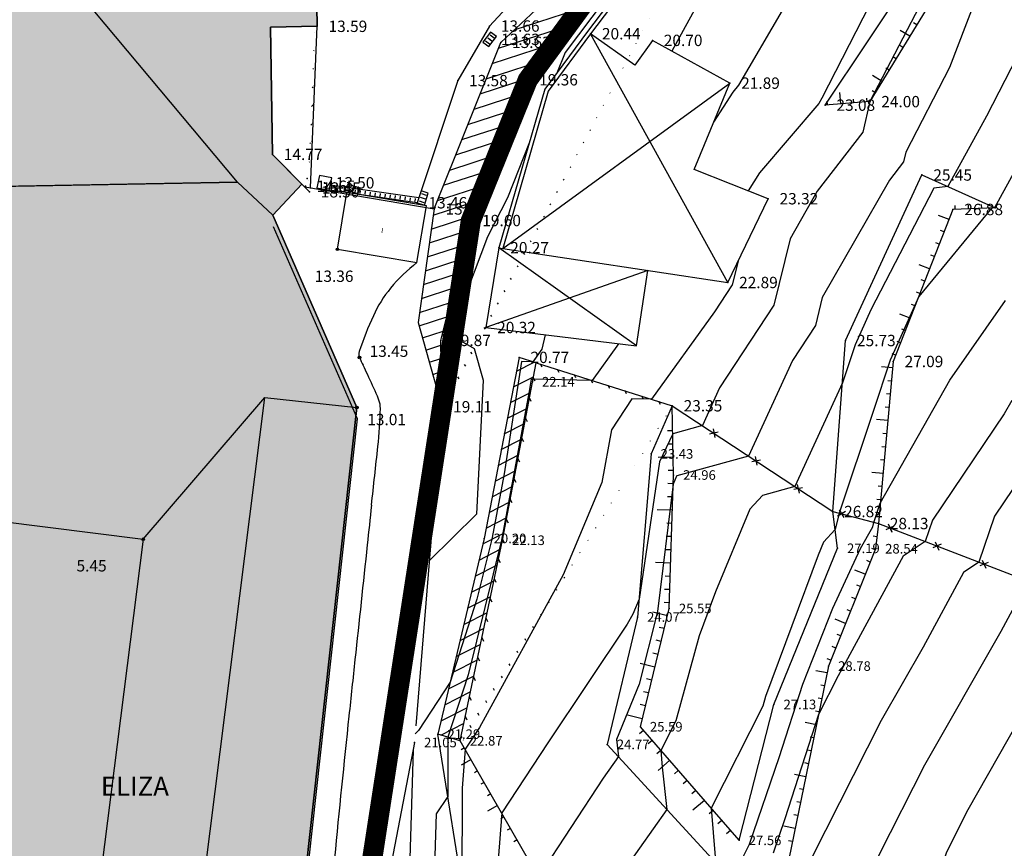
# Model space of a CAD drawing. Units: millimetres. Extents: x 552518 to 553826, y 4792642 to 4794260.
# Drawn here: x 552579 to 552618, y 4793927 to 4793960 of the extents above; entities that cross this region are included whole.
import ezdxf

# ---------------------------------------------------------------- set-up
doc = ezdxf.new("R2010")
doc.units = ezdxf.units.MM
doc.linetypes.add('Contorno$0$DASHED', pattern=[19.05, 12.7, -6.35])
for name, color, linetype in [('Contorno$0$0_S-VIV', 254, 'Continuous'), ('Contorno$0$0U_CN1', 253, 'Continuous'), ('Contorno$0$0U_CN5', 250, 'Continuous'), ('Contorno$0$0U_LIMITE_ELIZBU', 7, 'Continuous'), ('Contorno$0$0U_ORDENACION', 252, 'Continuous'), ('Contorno$0$0U_PLANIMETRIA', 6, 'Continuous'), ('Contorno$0$0U_PTOS_COTAS', 2, 'Continuous'), ('Contorno$0$0U_PTOS_PUNTO', 2, 'Continuous'), ('Contorno$0$0U_TEXTOS', 252, 'Continuous'), ('Contorno$0$0U_VIV EXIT', 3, 'Continuous')]:
    doc.layers.add(name, color=color, linetype=linetype)
doc.styles.add('Contorno$0$Standard', font='txt')
pattern_1 = [(297, (0, 0), (0.445503262094, 0.22699524987), [])]
pattern_2 = [(27, (0, 0), (-0.22699524987, 0.445503262094), [])]

# ---------------------------------------------------------------- blocks, each defined once
blk = doc.blocks.new('Contorno$0$ASPA')
at = {"layer": 'Contorno$0$0U_ORDENACION'}
for points in [[(0.125, 0.125), (-0.125, -0.125)], [(-0.125, 0.125), (0.125, -0.125)]]:
    blk.add_lwpolyline(points, dxfattribs=at)
blk = doc.blocks.new('Contorno$0$A$C63A209A8')
at = {"layer": 'Contorno$0$0U_TEXTOS', "style": 'Contorno$0$Standard'}
blk.add_text('ELIZA', height=0.75, dxfattribs=at).set_placement((552582.302, 4793929.088))
blk = doc.blocks.new('Contorno')
at = {"layer": 'Contorno$0$0_S-VIV'}
h = blk.add_hatch(color=256, dxfattribs=at)
h.paths.add_polyline_path([(552612.481, 4794071.381), (552620.959, 4794081.214), (552611.906, 4794092.44), (552563.711, 4794067.844), (552562.758, 4794068.954), (552525.338, 4794049.777), (552520.934, 4794016.285), (552542.58, 4794012.93), (552541.915, 4794008.168), (552537.097, 4794010.902), (552522.686, 4794011.84), (552520.626, 4794009.992), (552519.339, 4793984.526), (552534.135, 4793983.193), (552540.165, 4793982.975), (552548.341, 4793982.791), (552548.911, 4793988.788), (552554.239, 4794004.044), (552568.397, 4794021.072), (552569.313, 4794020.299), (552576.995, 4794029.406), (552576.502, 4794029.822)])
h.paths.add_polyline_path([(552565.663, 4794038.842), (552550.239, 4794020.86), (552548.79, 4794022.113), (552549.316, 4794022.918), (552536.686, 4794026.434), (552537.242, 4794028.956), (552531.042, 4794029.882), (552531.518, 4794033.072), (552538.126, 4794032.085), (552538.424, 4794034.08), (552554.143, 4794029.891), (552563.062, 4794040.246), (552552.177, 4794049.483), (552557.286, 4794054.608), (552559.282, 4794052.185), (552557.619, 4794050.816), (552559.363, 4794048.698), (552558.227, 4794047.762), (552560.223, 4794043.352)], flags=16)
h.paths.add_polyline_path([(552586.415, 4794011.088), (552576.466, 4794019.549), (552554.919, 4793993.975), (552551.944, 4793987.112), (552558.935, 4793983.743), (552562.179, 4793987.776), (552564.023, 4793986.389), (552565.717, 4793986.612)], flags=17)
h.paths.add_polyline_path([(552608.09, 4794027.847), (552593.646, 4794040.037), (552579.669, 4794023.336), (552594.045, 4794011.204)], flags=17)
h.paths.add_polyline_path([(552615.774, 4794007.145), (552601.383, 4793990.755), (552609.703, 4793983.346), (552615.386, 4793989.767), (552618.339, 4793987.153), (552627.036, 4793996.888)])
h.paths.add_polyline_path([(552590.697, 4793970.543), (552588.843, 4793970.513), (552588.759, 4793975.66), (552590.157, 4793977.119), (552588.806, 4793978.66), (552587.124, 4793977.046), (552587.182, 4793992.779), (552576.302, 4793992.651), (552576.499, 4793983.12), (552575.586, 4793983.983), (552574.51, 4793982.844), (552568.962, 4793982.73), (552567.932, 4793983.82), (552566.906, 4793982.927), (552567.896, 4793981.799), (552567.923, 4793980.931), (552561.923, 4793980.804), (552561.899, 4793981.938), (552555.746, 4793982.009), (552555.182, 4793981.441), (552555.561, 4793981.018), (552555.5, 4793977.47), (552555.019, 4793977.478), (552554.999, 4793976.32), (552549.3, 4793976.156), (552547.763, 4793977.468), (552546.672, 4793976.307), (552548.205, 4793974.893), (552548.198, 4793972.248), (552546.657, 4793972.252), (552545.764, 4793971.315), (552536.896, 4793971.061), (552537.109, 4793957), (552548.461, 4793957.307), (552548.453, 4793953.98), (552547.256, 4793952.856), (552548.551, 4793951.359), (552550.16, 4793952.742), (552587.716, 4793953.42), (552589.119, 4793952.108), (552590.272, 4793953.341), (552589.103, 4793954.523), (552589.021, 4793959.572), (552590.878, 4793959.602)])
h.paths.add_polyline_path([(552592.448, 4793944.484), (552589.119, 4793952.108), (552587.716, 4793953.42), (552552.235, 4793952.779), (552548.72, 4793935.927), (552547.746, 4793931.958), (552546.01, 4793924.355), (552545.358, 4793921.422), (552542.553, 4793909.005), (552535.751, 4793881.793), (552547.272, 4793878.03), (552550.091, 4793886.662), (552550.672, 4793886.521), (552547.841, 4793877.854), (552553.959, 4793875.861), (552560.069, 4793874.716), (552563.82, 4793873.261), (552566.19, 4793871.941), (552566.749, 4793872.34), (552574.317, 4793868.738), (552576.194, 4793871.484), (552577.019, 4793870.92), (552579.664, 4793874.517), (552578.713, 4793875.167), (552582.041, 4793880.036), (552582.082, 4793880.485), (552575.542, 4793885.185), (552574.421, 4793887.56), (552571.687, 4793890.128), (552567.431, 4793891.523), (552558.942, 4793893.521), (552558.846, 4793893.087), (552555.848, 4793893.747), (552556.68, 4793897.331), (552554.921, 4793897.74), (552558.032, 4793911.138), (552554.994, 4793911.844), (552556.631, 4793918.894), (552558.172, 4793918.536), (552558.139, 4793918.273), (552559.506, 4793918.128), (552559.348, 4793916.631), (552564.156, 4793916.122), (552564.309, 4793917.567), (552582.058, 4793915.689), (552581.843, 4793913.652), (552587.595, 4793913.044), (552587.811, 4793915.08), (552589.203, 4793914.933)])
h.paths.add_polyline_path([(552604.107, 4793899.168), (552588.541, 4793901.003), (552589.304, 4793907.046), (552587.525, 4793907.325), (552587.917, 4793910.602), (552574.513, 4793912.207), (552570.361, 4793893.058), (552575.66, 4793891.134), (552584.792, 4793885.312), (552584.714, 4793884.891), (552596.326, 4793877.521), (552602.685, 4793887.417)])
h.paths.add_polyline_path([(552546.867, 4793949.089), (552532.058, 4793951.198), (552530.914, 4793941.827), (552531.035, 4793937.802), (552527.992, 4793924.97), (552527.508, 4793925.096), (552524.983, 4793914.746), (552525.955, 4793914.509), (552525.658, 4793913.237), (552518.834, 4793914.831), (552519.208, 4793904.939), (552535.187, 4793900.452)])
h.paths.add_polyline_path([(552530.076, 4793940.386), (552530.839, 4793951.359), (552518.834, 4793952.73), (552518.834, 4793914.831), (552523.485, 4793913.744)])
h.paths.add_polyline_path([(552549.422, 4793870.964), (552543.534, 4793874.97), (552534.461, 4793878.281), (552532.442, 4793872.976), (552529.826, 4793866.432), (552531.126, 4793865.912), (552530.606, 4793864.612), (552542.001, 4793860.057)])
h.paths.add_polyline_path([(552528.013, 4793872.901), (552518.834, 4793875.796), (552518.834, 4793857.28), (552520.871, 4793857.942), (552526.169, 4793867.293)])
h.paths.add_polyline_path([(552524.819, 4793856.724), (552520.175, 4793849.116), (552531.232, 4793841.563), (552536.014, 4793850.201)])
h.paths.add_polyline_path([(552533.92, 4793839.073), (552534.247, 4793839.503), (552531.232, 4793841.563), (552520.175, 4793849.116), (552518.834, 4793849.514), (552518.834, 4793828.143), (552529.554, 4793822.022), (552531.185, 4793823.399), (552536.677, 4793830.806), (552534.316, 4793832.508), (552537.214, 4793836.499)])
h.paths.add_polyline_path([(552560.116, 4793790.144), (552544.592, 4793799.667), (552526.31, 4793770.184), (552547.632, 4793770.184)])
h.paths.add_polyline_path([(552645.442, 4793813.168), (552638.379, 4793817.365), (552619.513, 4793829.508), (552588.314, 4793781.588), (552606.155, 4793770.184), (552615.584, 4793766.658)])
at = {"layer": 'Contorno$0$0U_ORDENACION'}
h = blk.add_hatch(dxfattribs=at)
h.set_pattern_fill('_USER', color=256, scale=0.5, angle=18, style=0, pattern_type=0)
h.set_pattern_definition([(18, (0, 0), (-0.15450849719, 0.47552825815), [])])
h.paths.add_polyline_path([(552599.747, 4793960.445), (552598.151, 4793958.966), (552595.514, 4793952.357), (552594.877, 4793947.853), (552595.816, 4793944.512), (552595.778, 4793947.144), (552596.97, 4793951.899), (552599.227, 4793957.481), (552599.553, 4793957.491), (552608.356, 4793969.933), (552608.311, 4793970.158), (552613.49, 4793977.788), (552613.06, 4793978.163), (552605.578, 4793968.241)])
h = blk.add_hatch(dxfattribs=at)
h.set_pattern_fill('_USER', color=256, scale=0.5, angle=45, style=0, pattern_type=0)
h.set_pattern_definition([(45, (0, 0), (-0.353553390593, 0.353553390593), [])])
edge = h.paths.add_edge_path()
edge.add_line((552590.518, 4793953.194), (552590.778, 4793959.606))
edge.add_line((552590.618, 4793953.19), (552590.878, 4793959.602))
h = blk.add_hatch(dxfattribs=at)
h.set_pattern_fill('_USER', color=256, scale=0.5, angle=27, style=0, pattern_type=0)
h.set_pattern_definition(pattern_2)
h.paths.add_polyline_path([(552599.552, 4793946.26), (552598.883, 4793946.472), (552597.494, 4793939.291), (552595.663, 4793931.527), (552596.551, 4793931.265), (552598.226, 4793939.218)])
h = blk.add_hatch(dxfattribs=at)
h.set_pattern_fill('_USER', color=256, scale=0.5, angle=27, style=0, pattern_type=0)
h.set_pattern_definition(pattern_2)
h.paths.add_polyline_path([(552599.552, 4793946.26), (552598.883, 4793946.472), (552597.494, 4793939.291), (552595.663, 4793931.527), (552596.551, 4793931.265), (552598.226, 4793939.218)])
at = {"layer": 'Contorno$0$0U_PLANIMETRIA'}
h = blk.add_hatch(dxfattribs=at)
h.set_pattern_fill('_USER', color=256, scale=0.5, angle=126, style=0, pattern_type=0)
h.set_pattern_definition([(126, (0, 0), (-0.40450849719, -0.293892626146), [])])
edge = h.paths.add_edge_path()
edge.add_line((552595.916, 4793944.513), (552595.878, 4793947.132))
edge.add_line((552595.878, 4793947.132), (552597.065, 4793951.868))
edge.add_line((552597.065, 4793951.868), (552599.295, 4793957.383))
edge.add_line((552599.295, 4793957.383), (552599.606, 4793957.392))
edge.add_line((552599.606, 4793957.392), (552608.463, 4793969.91))
edge.add_line((552608.463, 4793969.91), (552608.417, 4793970.137))
edge.add_line((552608.417, 4793970.137), (552613.572, 4793977.732))
edge.add_line((552595.816, 4793944.512), (552595.778, 4793947.144))
edge.add_line((552595.778, 4793947.144), (552596.97, 4793951.899))
edge.add_line((552596.97, 4793951.899), (552599.227, 4793957.481))
edge.add_line((552599.227, 4793957.481), (552599.553, 4793957.491))
edge.add_line((552599.553, 4793957.491), (552608.356, 4793969.933))
edge.add_line((552608.356, 4793969.933), (552608.311, 4793970.158))
edge.add_line((552608.311, 4793970.158), (552613.49, 4793977.788))
h = blk.add_hatch(dxfattribs=at)
h.set_pattern_fill('_USER', color=256, scale=0.5, angle=297, style=0, pattern_type=0)
h.set_pattern_definition(pattern_1)
edge = h.paths.add_edge_path()
edge.add_line((552596.649, 4793931.244), (552598.324, 4793939.198))
edge.add_line((552598.324, 4793939.198), (552599.63, 4793946.131))
edge.add_line((552599.63, 4793946.131), (552604.924, 4793944.456))
edge.add_line((552596.551, 4793931.265), (552598.226, 4793939.218))
edge.add_line((552598.226, 4793939.218), (552599.552, 4793946.26))
edge.add_line((552599.552, 4793946.26), (552604.954, 4793944.551))
h = blk.add_hatch(dxfattribs=at)
h.set_pattern_fill('_USER', color=256, scale=0.5, angle=297, style=0, pattern_type=0)
h.set_pattern_definition(pattern_1)
edge = h.paths.add_edge_path()
edge.add_line((552596.649, 4793931.244), (552598.324, 4793939.198))
edge.add_line((552598.324, 4793939.198), (552599.63, 4793946.131))
edge.add_line((552599.63, 4793946.131), (552604.924, 4793944.456))
edge.add_line((552596.551, 4793931.265), (552598.226, 4793939.218))
edge.add_line((552598.226, 4793939.218), (552599.552, 4793946.26))
edge.add_line((552599.552, 4793946.26), (552604.954, 4793944.551))
at = {"layer": 'Contorno$0$0_S-VIV', "elevation": -0.003}
for points in [[(552550.16, 4793952.742), (552587.716, 4793953.42), (552589.119, 4793952.108), (552590.272, 4793953.341), (552589.103, 4793954.523), (552589.021, 4793959.572), (552590.878, 4793959.602), (552590.697, 4793970.543), (552588.843, 4793970.513), (552588.759, 4793975.66), (552590.157, 4793977.119), (552588.806, 4793978.66), (552587.124, 4793977.046), (552587.182, 4793992.779), (552576.302, 4793992.651)], [(552589.119, 4793952.108), (552587.716, 4793953.42), (552552.235, 4793952.779), (552548.72, 4793935.927), (552547.746, 4793931.958), (552546.01, 4793924.355), (552545.358, 4793921.422), (552542.553, 4793909.005), (552535.751, 4793881.793)], [(552555.848, 4793893.747), (552556.68, 4793897.331), (552554.921, 4793897.74), (552558.032, 4793911.138), (552554.994, 4793911.844), (552556.631, 4793918.894), (552558.172, 4793918.536), (552558.139, 4793918.273), (552559.506, 4793918.128), (552559.348, 4793916.631), (552564.156, 4793916.122), (552564.309, 4793917.567), (552582.058, 4793915.689), (552581.843, 4793913.652), (552587.595, 4793913.044), (552587.811, 4793915.08), (552589.203, 4793914.933), (552592.448, 4793944.484), (552589.119, 4793952.108), (552587.716, 4793953.42)]]:
    blk.add_lwpolyline(points, dxfattribs=at)
at = {"layer": 'Contorno$0$0U_CN1'}
for points, elevation in [([(552618.892, 4793937.293), (552617.974, 4793935.599), (552614.953, 4793930.293), (552613.147, 4793926.726), (552610.787, 4793919.8), (552610.221, 4793918.273), (552608.926, 4793913.437), (552608.031, 4793910.283), (552607.454, 4793907.178), (552606.301, 4793904.674), (552606.122, 4793904.194), (552607.354, 4793902.094), (552607.482, 4793901.324), (552607.419, 4793900.246), (552606.776, 4793899.415), (552606.541, 4793899.131), (552606.581, 4793898.982), (552606.569, 4793898.87), (552606.537, 4793898.356), (552606.571, 4793894.731)], 31), ([(552616.556, 4793963.865), (552612.791, 4793956.62), (552612.787, 4793956.614), (552612.501, 4793955.4), (552610.702, 4793953.064), (552609.622, 4793951.177), (552608.979, 4793948.542), (552606.831, 4793945.258), (552606.146, 4793943.766), (552604.974, 4793943.443), (552604.443, 4793942.331), (552603.635, 4793936.881), (552603.383, 4793936.284), (552603.166, 4793935.888), (552600.015, 4793931.18), (552598.192, 4793928.403), (552597.849, 4793924.004)], 24), ([(552619.097, 4793959.328), (552617.403, 4793956.038), (552615.871, 4793953.245), (552615.323, 4793953.179), (552612.825, 4793948.36), (552612.201, 4793946.975), (552611.7, 4793945.46), (552609.813, 4793941.349), (552608.533, 4793940.996), (552608.034, 4793940.45), (552606.665, 4793937.167), (552606.018, 4793935.428), (552605.098, 4793932.058), (552604.502, 4793930.884), (552604.557, 4793930.219), (552604.743, 4793928.537), (552601.489, 4793923.933)], 26), ([(552622.044, 4793960.281), (552617.728, 4793952.409), (552617.619, 4793952.396), (552614.728, 4793948.892), (552613.589, 4793946.363), (552612.915, 4793944.325), (552611.566, 4793940.293), (552611.407, 4793939.648), (552610.948, 4793939.147), (552610.73, 4793938.622), (552608.644, 4793933.02), (552608.538, 4793932.632), (552606.491, 4793928.598), (552606.651, 4793926.664)], 27), ([(552607.722, 4793926.578), (552608.017, 4793927.161), (552609.186, 4793930.597), (552610.125, 4793933.509), (552611.321, 4793936.519), (552612.409, 4793938.889), (552612.901, 4793939.746), (552612.946, 4793939.929), (552613.199, 4793940.685), (552615.951, 4793945.571), (552618.168, 4793948.73)], 28), ([(552618.41, 4793944.762), (552618.115, 4793944.238), (552615.265, 4793940.02), (552614.979, 4793939.168), (552614.112, 4793938.585), (552611.824, 4793934.364), (552611.524, 4793933.838), (552610.753, 4793932.314), (552609.417, 4793928.172), (552608.952, 4793926.806)], 29), ([(552633.474, 4793959.922), (552631.317, 4793955.758), (552627.425, 4793947.748), (552626.704, 4793946.412), (552626.437, 4793945.925), (552622.835, 4793940.78), (552622.643, 4793940.495), (552621.37, 4793936.706), (552621.281, 4793936.647), (552621.049, 4793936.217), (552616.668, 4793928.521), (552615.817, 4793926.841), (552614.706, 4793923.579), (552612.478, 4793917.562), (552611.69, 4793914.622), (552609.823, 4793908.04), (552609.516, 4793906.386), (552607.571, 4793902.161), (552607.541, 4793902.098), (552607.873, 4793900.102), (552607.76, 4793898.182), (552607.909, 4793897.645), (552607.658, 4793895.803), (552607.53, 4793895.135)], 32), ([(552607.562, 4793950.291), (552607.333, 4793949.352), (552606.626, 4793948.272), (552604.13, 4793944.812), (552603.35, 4793944.827), (552602.544, 4793943.596), (552602.164, 4793941.509), (552600.625, 4793937.853), (552597.312, 4793931.797), (552596.95, 4793931.255), (552596.74, 4793930.936), (552596.619, 4793929.389), (552596.609, 4793925.56), (552596.488, 4793925.383), (552596.436, 4793923.656), (552597.792, 4793917.337), (552597.036, 4793915.337), (552597.185, 4793913.783), (552597.231, 4793909.029), (552597.936, 4793906.233), (552597.988, 4793905.883), (552598.125, 4793904.455), (552598.583, 4793899.813)], 23), ([(552599.91, 4793947.367), (552599.78, 4793946.794), (552599.424, 4793946.301), (552598.971, 4793946.31), (552598.284, 4793941.854), (552597.797, 4793939.261), (552597.211, 4793936.886), (552596.15, 4793933.593), (552594.897, 4793931.673), (552594.763, 4793931.54)], 21), ([(552602.825, 4793947.009), (552601.777, 4793945.556), (552599.356, 4793945.604), (552599.272, 4793945.057), (552598.177, 4793939.223), (552596.858, 4793933.88), (552596.062, 4793931.409), (552596.056, 4793929.05), (552595.589, 4793928.364), (552595.388, 4793921.703), (552596.455, 4793916.729), (552595.86, 4793915.155), (552596.082, 4793912.85), (552596.118, 4793909.141), (552596.79, 4793906.473), (552596.867, 4793906.253), (552596.59, 4793905.98), (552597.121, 4793904.281), (552597.551, 4793899.936)], 22)]:
    blk.add_lwpolyline(points, dxfattribs=dict(at, elevation=elevation))
for points in [[(552643.735, 4793999.596), (552640.303, 4793994.319), (552638.496, 4793992.82), (552632.832, 4793989.791), (552630.681, 4793987.382), (552626.701, 4793982.75), (552621.015, 4793975.508), (552619.924, 4793974.298), (552619.776, 4793974.038), (552615.457, 4793969.426), (552615.448, 4793968.763), (552614.865, 4793966.208), (552614.663, 4793964.144), (552610.885, 4793956.753), (552610.757, 4793956.534), (552608.415, 4793953.79), (552607.963, 4793953.077)], [(552643.735, 4793999.596), (552640.303, 4793994.319), (552638.496, 4793992.82), (552632.832, 4793989.791), (552630.681, 4793987.382), (552626.701, 4793982.75), (552621.015, 4793975.508), (552619.924, 4793974.298), (552619.776, 4793974.038), (552615.457, 4793969.426), (552615.448, 4793968.763), (552614.865, 4793966.208), (552614.663, 4793964.144), (552610.885, 4793956.753), (552610.757, 4793956.534), (552608.415, 4793953.79), (552607.963, 4793953.077)], [(552647.631, 4794005.675), (552645.29, 4794005.07), (552644.931, 4794004.898), (552642.151, 4794000.572), (552639.495, 4793996.49), (552635.901, 4793993.507), (552631.801, 4793991.315), (552627.923, 4793986.971), (552625.065, 4793983.643), (552620.98, 4793978.441), (552618.223, 4793975.386), (552617.848, 4793974.727), (552613.897, 4793970.507), (552608.305, 4793965.322), (552608.243, 4793964.686), (552607.736, 4793963.694), (552607.244, 4793962.853), (552604.939, 4793958.616)], [(552648.607, 4794004), (552647.119, 4794003.615), (552644.366, 4794002.296), (552643.041, 4794000.235), (552639.899, 4793995.405), (552637.199, 4793993.164), (552632.316, 4793990.553), (552629.302, 4793987.176), (552625.883, 4793983.197), (552620.998, 4793976.974), (552619.073, 4793974.842), (552618.812, 4793974.383), (552613.834, 4793969.066), (552611.716, 4793967.101), (552611.453, 4793964.415), (552609.311, 4793960.223), (552607.583, 4793957.267), (552607.351, 4793956.995), (552606.592, 4793955.797)], [(552607.562, 4793950.291), (552607.333, 4793949.352), (552606.626, 4793948.272), (552604.13, 4793944.812)], [(552607.562, 4793950.291), (552607.333, 4793949.352), (552606.626, 4793948.272), (552604.13, 4793944.812)], [(552594.676, 4793930.893), (552594.34, 4793919.751), (552595.119, 4793916.121), (552594.685, 4793914.973), (552594.979, 4793911.917), (552595.005, 4793909.252), (552595.488, 4793907.336), (552595.697, 4793906.737), (552594.941, 4793905.993), (552596.389, 4793901.365), (552596.518, 4793900.058)]]:
    blk.add_lwpolyline(points, dxfattribs=at)
at = {"layer": 'Contorno$0$0U_CN5'}
for points, elevation in [([(552619.946, 4793943.467), (552617.725, 4793940.178), (552617.109, 4793938.347), (552616.502, 4793937.939), (552614.899, 4793934.982), (552613.239, 4793932.066), (552610.477, 4793926.611), (552609.53, 4793923.833), (552608.743, 4793919.062), (552606.412, 4793912.729), (552606.266, 4793912.285), (552606.082, 4793911.685), (552605.392, 4793907.97), (552605.057, 4793907.242), (552604.696, 4793906.276), (552605.982, 4793904.086), (552606.528, 4793903.098), (552606.179, 4793902.112), (552605.632, 4793901.449), (552605.958, 4793900.241), (552605.861, 4793899.33), (552605.604, 4793895.138)], 30), ([(552617.967, 4793963.258), (552615.942, 4793957.971), (552614.21, 4793954.608), (552614.121, 4793954.231), (552613.563, 4793953.506), (552610.896, 4793948.844), (552610.625, 4793947.731), (552609.718, 4793946.346), (552607.98, 4793942.557), (552605.139, 4793941.775), (552605.12, 4793941.754), (552604.992, 4793941.447), (552604.368, 4793936.386), (552603.644, 4793933.511), (552602.744, 4793931.318), (552602.819, 4793930.639), (552602.21, 4793929.778), (552599.645, 4793925.87)], 25)]:
    blk.add_lwpolyline(points, dxfattribs=dict(at, elevation=elevation))
for points in [[(552639.092, 4793997.576), (552634.603, 4793993.851), (552631.286, 4793992.077), (552626.544, 4793986.765), (552624.246, 4793984.09), (552620.962, 4793979.908), (552617.372, 4793975.929), (552616.885, 4793975.072), (552613.959, 4793971.948), (552608.591, 4793966.97), (552608.051, 4793967.723), (552607.936, 4793967.729), (552607.403, 4793967.279), (552603.844, 4793962.722), (552600.701, 4793958.563), (552600.38, 4793957.75)], [(552599.294, 4793955.006), (552598.421, 4793952.797), (552597.633, 4793951.255), (552596.526, 4793948.339), (552596.293, 4793947.292), (552597.1, 4793946.825), (552597.46, 4793945.563)], [(552597.46, 4793945.563), (552597.186, 4793940.249), (552595.32, 4793938.404)]]:
    blk.add_lwpolyline(points, dxfattribs=at)
at = {"layer": 'Contorno$0$0U_LIMITE_ELIZBU', "linetype": 'Contorno$0$DASHED', "ltscale": 0.1, "const_width": 0.8}
blk.add_lwpolyline([(552647.577, 4794016.348), (552643.134, 4794009.549), (552636.915, 4794002.733), (552628.773, 4793995.686), (552620.514, 4793986.251), (552613.563, 4793978.284), (552613.563, 4793978.284), (552613.563, 4793978.284), (552608.356, 4793969.933), (552599.227, 4793957.481), (552596.97, 4793951.899), (552591.058, 4793913.639), (552606.412, 4793902.803), (552605.618, 4793889.965)], dxfattribs=at)
at = {"layer": 'Contorno$0$0U_ORDENACION'}
for p, q in [((552597.751, 4793959.375), (552597.446, 4793958.978)), ((552597.636, 4793959.145), (552597.796, 4793959.023)), ((552597.684, 4793958.796), (552597.989, 4793959.192)), ((552597.728, 4793959.264), (552597.887, 4793959.142)), ((552597.989, 4793959.192), (552597.751, 4793959.375)), ((552597.446, 4793958.978), (552597.684, 4793958.796)), ((552597.545, 4793959.026), (552597.704, 4793958.904)), ((552591.676, 4793950.759, -0.003), (552592.049, 4793953.006, -0.003)), ((552595.205, 4793952.482, -0.003), (552592.049, 4793953.006, -0.003)), ((552594.996, 4793953.079), (552594.84, 4793952.604)), ((552594.964, 4793952.825), (552595.155, 4793952.762)), ((552595.281, 4793952.986), (552594.996, 4793953.079)), ((552595.01, 4793952.967), (552595.202, 4793952.904)), ((552595.125, 4793952.511), (552595.281, 4793952.986)), ((552594.833, 4793950.236, -0.003), (552595.205, 4793952.482, -0.003)), ((552594.84, 4793952.604), (552595.125, 4793952.511)), ((552594.917, 4793952.682), (552595.108, 4793952.619)), ((552591.676, 4793950.759, -0.003), (552594.833, 4793950.236, -0.003))]:
    blk.add_line(p, q, dxfattribs=at)
for points in [[(552613.587, 4793977.9), (552613.398, 4793976.535), (552606.967, 4793966.493), (552601.595, 4793959.397), (552599.903, 4793957.103), (552598.081, 4793950.821)], [(552613.767, 4793978.106), (552613.542, 4793976.482), (552607.09, 4793966.407), (552601.715, 4793959.307), (552600.039, 4793957.036), (552598.23, 4793950.794)], [(552602.292, 4793964.566), (552597.709, 4793959.613), (552596.447, 4793957.448), (552594.84, 4793952.604)], [(552590.618, 4793953.19), (552590.878, 4793959.602)], [(552598.23, 4793950.794), (552607.152, 4793949.441), (552608.756, 4793952.764), (552605.815, 4793953.924), (552607.234, 4793957.348), (552604.166, 4793959.044), (552603.469, 4793958.066), (552601.715, 4793959.307)], [(552598.23, 4793950.794), (552607.152, 4793949.441), (552608.756, 4793952.764), (552605.815, 4793953.924), (552607.234, 4793957.348), (552604.166, 4793959.044), (552603.469, 4793958.066), (552601.715, 4793959.307)], [(552607.152, 4793949.441), (552601.715, 4793959.307)], [(552607.152, 4793949.441), (552601.715, 4793959.307)], [(552598.23, 4793950.794), (552607.234, 4793957.348)], [(552598.23, 4793950.794), (552607.234, 4793957.348)], [(552590.381, 4793953.23), (552595.514, 4793952.357)], [(552594.903, 4793952.797), (552591.396, 4793953.296)], [(552591.596, 4793953.227), (552591.58, 4793953.108)], [(552594.84, 4793952.604), (552591.356, 4793953.099)], [(552591.794, 4793953.199), (552591.778, 4793953.08)], [(552591.992, 4793953.171), (552591.976, 4793953.052)], [(552592.19, 4793953.142), (552592.174, 4793953.024)], [(552592.388, 4793953.114), (552592.372, 4793952.995)], [(552592.586, 4793953.086), (552592.57, 4793952.967)], [(552592.784, 4793953.058), (552592.768, 4793952.939)], [(552592.982, 4793953.03), (552592.966, 4793952.911)], [(552593.18, 4793953.002), (552593.164, 4793952.883)], [(552593.378, 4793952.973), (552593.362, 4793952.855)], [(552593.576, 4793952.945), (552593.56, 4793952.826)], [(552593.774, 4793952.917), (552593.758, 4793952.798)], [(552593.972, 4793952.889), (552593.956, 4793952.77)], [(552594.171, 4793952.861), (552594.154, 4793952.742)], [(552594.369, 4793952.833), (552594.352, 4793952.714)], [(552594.567, 4793952.804), (552594.55, 4793952.686)], [(552594.765, 4793952.776), (552594.748, 4793952.658)], [(552595.514, 4793952.357), (552594.877, 4793947.853), (552595.816, 4793944.512)], [(552595.514, 4793952.357), (552594.877, 4793947.853), (552595.816, 4793944.512)], [(552589.228, 4793914.479), (552592.473, 4793944.03), (552589.144, 4793951.654)], [(552598.081, 4793950.821), (552597.562, 4793947.656), (552603.529, 4793946.923), (552603.983, 4793949.921)], [(552598.081, 4793950.821), (552597.562, 4793947.656), (552603.529, 4793946.923), (552603.983, 4793949.921)], [(552598.081, 4793950.821), (552598.081, 4793950.821), (552598.23, 4793950.794)], [(552598.081, 4793950.821), (552598.081, 4793950.821), (552598.23, 4793950.794)], [(552603.529, 4793946.923), (552598.081, 4793950.821)], [(552598.081, 4793950.821), (552598.081, 4793950.821), (552598.23, 4793950.794)], [(552603.529, 4793946.923), (552598.081, 4793950.821)], [(552603.983, 4793949.921), (552597.562, 4793947.656)], [(552603.983, 4793949.921), (552597.562, 4793947.656)], [(552599.552, 4793946.26), (552598.883, 4793946.472), (552597.494, 4793939.291), (552595.663, 4793931.527)], [(552615.607, 4793939.06), (552615.284, 4793938.917)], [(552615.374, 4793939.15), (552615.517, 4793938.827)], [(552617.24, 4793938.431), (552617.384, 4793938.108)], [(552617.474, 4793938.341), (552617.151, 4793938.198)], [(552596.551, 4793931.265), (552595.663, 4793931.527)], [(552596.551, 4793931.265), (552595.663, 4793931.527)]]:
    blk.add_lwpolyline(points, dxfattribs=at)
blk.add_lwpolyline([(552590.966, 4793953.689), (552590.866, 4793953.199), (552591.356, 4793953.099), (552591.456, 4793953.589)], close=True, dxfattribs=at)
at = {"layer": 'Contorno$0$0U_ORDENACION', "linetype": 'Contorno$0$DASHED'}
blk.add_lwpolyline([(552595.816, 4793944.512), (552594.735, 4793931.197), (552591.511, 4793914.48), (552592.166, 4793909.537)], dxfattribs=at)
at = {"layer": 'Contorno$0$0U_ORDENACION'}
for centre, radius, start, end in [((552598.846, 4793945.066, -0.003), 6.544, 127.8228, 140.6499), ((552597.698, 4793946.007, -0.003), 5.06, 140.6499, 155.247), ((552605.541, 4793942.391, -0.003), 13.696, 155.247, 161.6542), ((552592.849, 4793946.6, -0.003), 0.324, 161.6542, 204.2543), ((552601.382, 4793950.445, -0.003), 9.684, 204.2543, 206.2736), ((552579.144, 4793939.467, -0.003), 15.117, 24.6574, 26.2736), ((552516.74, 4793910.82, -0.003), 83.781, 24.02368, 24.65741), ((552590.848, 4793943.852, -0.003), 2.645, 20.4567, 24.0237), ((552592.502, 4793944.469, -0.003), 0.88, 358.6281, 20.4567), ((552575.16, 4793944.884, -0.003), 18.227, 353.8596, 358.6281), ((550297.536, 4794189.916, -0.003), 2308.993, 353.801589, 353.859607), ((553649.133, 4793825.911, -0.003), 1062.312, 173.801589, 173.887124), ((597258.942, 4789155.454, -0.003), 44921.503, 173.8871242, 173.8929545), ((563448.306, 4792772.974, -0.003), 10917.892, 173.8929545, 173.9047807), ((553099.518, 4793878.067, -0.003), 510.268, 173.90478, 174.54108)]:
    blk.add_arc(centre, radius, start, end, dxfattribs=at)
at = {"layer": 'Contorno$0$0U_PLANIMETRIA'}
for p, q in [((552614.643, 4793959.656), (552614.515, 4793959.734)), ((552614.643, 4793959.656), (552614.515, 4793959.734)), ((552614.37, 4793959.208), (552613.986, 4793959.442)), ((552614.37, 4793959.208), (552613.986, 4793959.442)), ((552614.097, 4793958.759), (552613.968, 4793958.838)), ((552614.097, 4793958.759), (552613.968, 4793958.838)), ((552613.823, 4793958.311), (552613.695, 4793958.389)), ((552613.823, 4793958.311), (552613.695, 4793958.389)), ((552613.55, 4793957.863), (552613.422, 4793957.941)), ((552613.55, 4793957.863), (552613.422, 4793957.941)), ((552613.276, 4793957.415), (552612.892, 4793957.649)), ((552613.276, 4793957.415), (552612.892, 4793957.649)), ((552611.629, 4793956.523), (552611.594, 4793956.972)), ((552611.629, 4793956.523), (552611.594, 4793956.972)), ((552612.676, 4793956.605), (552612.665, 4793956.755)), ((552612.676, 4793956.605), (552612.665, 4793956.755)), ((552613.003, 4793956.967), (552612.875, 4793957.045)), ((552613.003, 4793956.967), (552612.875, 4793957.045)), ((552611.106, 4793956.482), (552611.094, 4793956.632)), ((552611.106, 4793956.482), (552611.094, 4793956.632)), ((552612.153, 4793956.564), (552612.141, 4793956.714)), ((552612.153, 4793956.564), (552612.141, 4793956.714)), ((552616.173, 4793952.341), (552616.167, 4793952.49)), ((552616.173, 4793952.341), (552616.167, 4793952.49)), ((552616.698, 4793952.361), (552616.692, 4793952.511)), ((552616.698, 4793952.361), (552616.692, 4793952.511)), ((552617.222, 4793952.381), (552617.217, 4793952.531)), ((552617.222, 4793952.381), (552617.217, 4793952.531)), ((552615.923, 4793951.934), (552615.504, 4793952.099)), ((552615.923, 4793951.934), (552615.504, 4793952.099)), ((552615.731, 4793951.445), (552615.591, 4793951.5)), ((552615.731, 4793951.445), (552615.591, 4793951.5)), ((552615.539, 4793950.957), (552615.4, 4793951.012)), ((552615.539, 4793950.957), (552615.4, 4793951.012)), ((552615.347, 4793950.468), (552615.208, 4793950.523)), ((552615.347, 4793950.468), (552615.208, 4793950.523)), ((552615.155, 4793949.979), (552614.737, 4793950.144)), ((552615.155, 4793949.979), (552614.737, 4793950.144)), ((552614.964, 4793949.491), (552614.824, 4793949.546)), ((552614.964, 4793949.491), (552614.824, 4793949.546)), ((552614.772, 4793949.002), (552614.632, 4793949.057)), ((552614.772, 4793949.002), (552614.632, 4793949.057)), ((552614.58, 4793948.513), (552614.44, 4793948.568)), ((552614.58, 4793948.513), (552614.44, 4793948.568)), ((552614.388, 4793948.025), (552613.969, 4793948.189)), ((552614.388, 4793948.025), (552613.969, 4793948.189)), ((552614.196, 4793947.536), (552614.056, 4793947.591)), ((552614.196, 4793947.536), (552614.056, 4793947.591)), ((552614.004, 4793947.047), (552613.865, 4793947.102)), ((552614.004, 4793947.047), (552613.865, 4793947.102)), ((552613.812, 4793946.559), (552613.673, 4793946.613)), ((552613.812, 4793946.559), (552613.673, 4793946.613)), ((552613.691, 4793946.053), (552613.243, 4793946.094)), ((552613.691, 4793946.053), (552613.243, 4793946.094)), ((552613.643, 4793945.53), (552613.493, 4793945.544)), ((552613.643, 4793945.53), (552613.493, 4793945.544)), ((552613.595, 4793945.008), (552613.446, 4793945.021)), ((552613.595, 4793945.008), (552613.446, 4793945.021)), ((552613.547, 4793944.485), (552613.398, 4793944.499)), ((552613.547, 4793944.485), (552613.398, 4793944.499)), ((552613.499, 4793943.962), (552613.051, 4793944.003)), ((552613.499, 4793943.962), (552613.051, 4793944.003)), ((552604.972, 4793943.56), (552604.762, 4793943.556)), ((552604.972, 4793943.56), (552604.762, 4793943.556)), ((552613.451, 4793943.439), (552613.302, 4793943.453)), ((552613.451, 4793943.439), (552613.302, 4793943.453)), ((552604.981, 4793943.035), (552604.771, 4793943.031)), ((552604.981, 4793943.035), (552604.771, 4793943.031)), ((552613.404, 4793942.916), (552613.254, 4793942.93)), ((552613.404, 4793942.916), (552613.254, 4793942.93)), ((552604.99, 4793942.51), (552604.391, 4793942.499)), ((552604.99, 4793942.51), (552604.391, 4793942.499)), ((552613.356, 4793942.394), (552613.206, 4793942.407)), ((552613.356, 4793942.394), (552613.206, 4793942.407)), ((552605, 4793941.985), (552604.79, 4793941.981)), ((552605, 4793941.985), (552604.79, 4793941.981)), ((552613.308, 4793941.871), (552612.86, 4793941.912)), ((552613.308, 4793941.871), (552612.86, 4793941.912)), ((552604.992, 4793941.46), (552604.782, 4793941.467)), ((552604.992, 4793941.46), (552604.782, 4793941.467)), ((552613.26, 4793941.348), (552613.111, 4793941.362)), ((552613.26, 4793941.348), (552613.111, 4793941.362)), ((552604.976, 4793940.936), (552604.766, 4793940.942)), ((552604.976, 4793940.936), (552604.766, 4793940.942)), ((552613.212, 4793940.825), (552613.063, 4793940.839)), ((552613.212, 4793940.825), (552613.063, 4793940.839)), ((552604.959, 4793940.411), (552604.359, 4793940.43)), ((552604.959, 4793940.411), (552604.359, 4793940.43)), ((552613.164, 4793940.302), (552613.015, 4793940.316)), ((552613.164, 4793940.302), (552613.015, 4793940.316)), ((552604.942, 4793939.886), (552604.733, 4793939.893)), ((552604.942, 4793939.886), (552604.733, 4793939.893)), ((552604.926, 4793939.361), (552604.716, 4793939.368)), ((552604.926, 4793939.361), (552604.716, 4793939.368)), ((552613.067, 4793939.36), (552612.918, 4793939.377)), ((552613.067, 4793939.36), (552612.918, 4793939.377)), ((552604.909, 4793938.837), (552604.699, 4793938.843)), ((552604.909, 4793938.837), (552604.699, 4793938.843)), ((552612.997, 4793938.841), (552612.858, 4793938.897)), ((552612.997, 4793938.841), (552612.858, 4793938.897)), ((552612.801, 4793938.354), (552612.662, 4793938.41)), ((552612.801, 4793938.354), (552612.662, 4793938.41)), ((552604.893, 4793938.312), (552604.293, 4793938.331)), ((552604.893, 4793938.312), (552604.293, 4793938.331)), ((552612.606, 4793937.867), (552612.188, 4793938.034)), ((552612.606, 4793937.867), (552612.188, 4793938.034)), ((552604.876, 4793937.787), (552604.666, 4793937.794)), ((552604.876, 4793937.787), (552604.666, 4793937.794)), ((552604.86, 4793937.263), (552604.65, 4793937.269)), ((552604.86, 4793937.263), (552604.65, 4793937.269)), ((552612.411, 4793937.38), (552612.271, 4793937.435)), ((552612.411, 4793937.38), (552612.271, 4793937.435)), ((552612.215, 4793936.892), (552612.076, 4793936.948)), ((552612.215, 4793936.892), (552612.076, 4793936.948)), ((552604.843, 4793936.738), (552604.633, 4793936.744)), ((552604.843, 4793936.738), (552604.633, 4793936.744)), ((552612.02, 4793936.405), (552611.881, 4793936.461)), ((552612.02, 4793936.405), (552611.881, 4793936.461)), ((552604.765, 4793936.221), (552604.182, 4793936.364)), ((552604.765, 4793936.221), (552604.182, 4793936.364)), ((552611.824, 4793935.918), (552611.407, 4793936.085)), ((552611.824, 4793935.918), (552611.407, 4793936.085)), ((552604.64, 4793935.712), (552604.436, 4793935.762)), ((552604.64, 4793935.712), (552604.436, 4793935.762)), ((552604.515, 4793935.202), (552604.311, 4793935.252)), ((552604.515, 4793935.202), (552604.311, 4793935.252)), ((552611.629, 4793935.43), (552611.49, 4793935.486)), ((552611.629, 4793935.43), (552611.49, 4793935.486)), ((552611.434, 4793934.943), (552611.295, 4793934.999)), ((552611.434, 4793934.943), (552611.295, 4793934.999)), ((552604.39, 4793934.692), (552604.186, 4793934.742)), ((552604.39, 4793934.692), (552604.186, 4793934.742)), ((552611.238, 4793934.456), (552611.099, 4793934.512)), ((552611.238, 4793934.456), (552611.099, 4793934.512)), ((552604.265, 4793934.182), (552603.682, 4793934.325)), ((552604.265, 4793934.182), (552603.682, 4793934.325)), ((552604.14, 4793933.672), (552603.936, 4793933.722)), ((552604.14, 4793933.672), (552603.936, 4793933.722)), ((552611.091, 4793933.954), (552610.65, 4793934.045)), ((552611.091, 4793933.954), (552610.65, 4793934.045)), ((552610.985, 4793933.44), (552610.838, 4793933.47)), ((552610.985, 4793933.44), (552610.838, 4793933.47)), ((552604.015, 4793933.162), (552603.811, 4793933.212)), ((552604.015, 4793933.162), (552603.811, 4793933.212)), ((552610.879, 4793932.926), (552610.732, 4793932.956)), ((552610.879, 4793932.926), (552610.732, 4793932.956)), ((552603.89, 4793932.652), (552603.686, 4793932.702)), ((552603.89, 4793932.652), (552603.686, 4793932.702)), ((552603.765, 4793932.142), (552603.183, 4793932.285)), ((552603.765, 4793932.142), (552603.183, 4793932.285)), ((552610.773, 4793932.412), (552610.626, 4793932.442)), ((552610.773, 4793932.412), (552610.626, 4793932.442)), ((552610.667, 4793931.897), (552610.226, 4793931.988)), ((552610.667, 4793931.897), (552610.226, 4793931.988)), ((552603.815, 4793931.675), (552603.657, 4793931.537)), ((552603.815, 4793931.675), (552603.657, 4793931.537)), ((552610.561, 4793931.383), (552610.414, 4793931.414)), ((552610.561, 4793931.383), (552610.414, 4793931.414)), ((552596.715, 4793930.979), (552596.585, 4793930.904)), ((552596.715, 4793930.979), (552596.585, 4793930.904)), ((552604.16, 4793931.278), (552604.001, 4793931.141)), ((552604.16, 4793931.278), (552604.001, 4793931.141)), ((552604.504, 4793930.882), (552604.346, 4793930.744)), ((552604.504, 4793930.882), (552604.346, 4793930.744)), ((552610.455, 4793930.869), (552610.308, 4793930.899)), ((552610.455, 4793930.869), (552610.308, 4793930.899)), ((552596.976, 4793930.523), (552596.586, 4793930.299)), ((552596.976, 4793930.523), (552596.586, 4793930.299)), ((552604.849, 4793930.486), (552604.396, 4793930.092)), ((552604.849, 4793930.486), (552604.396, 4793930.092)), ((552610.349, 4793930.355), (552610.202, 4793930.385)), ((552610.349, 4793930.355), (552610.202, 4793930.385)), ((552597.238, 4793930.068), (552597.107, 4793929.993)), ((552597.238, 4793930.068), (552597.107, 4793929.993)), ((552605.193, 4793930.09), (552605.035, 4793929.952)), ((552605.193, 4793930.09), (552605.035, 4793929.952)), ((552610.243, 4793929.841), (552609.802, 4793929.932)), ((552610.243, 4793929.841), (552609.802, 4793929.932)), ((552597.499, 4793929.612), (552597.369, 4793929.538)), ((552597.499, 4793929.612), (552597.369, 4793929.538)), ((552605.538, 4793929.694), (552605.379, 4793929.556)), ((552605.538, 4793929.694), (552605.379, 4793929.556)), ((552597.76, 4793929.157), (552597.63, 4793929.082)), ((552597.76, 4793929.157), (552597.63, 4793929.082)), ((552605.882, 4793929.298), (552605.724, 4793929.16)), ((552605.882, 4793929.298), (552605.724, 4793929.16)), ((552610.137, 4793929.327), (552609.99, 4793929.357)), ((552610.137, 4793929.327), (552609.99, 4793929.357)), ((552598.021, 4793928.701), (552597.631, 4793928.478)), ((552598.021, 4793928.701), (552597.631, 4793928.478)), ((552606.227, 4793928.902), (552605.774, 4793928.508)), ((552606.227, 4793928.902), (552605.774, 4793928.508)), ((552610.031, 4793928.812), (552609.884, 4793928.843)), ((552610.031, 4793928.812), (552609.884, 4793928.843)), ((552598.282, 4793928.246), (552598.152, 4793928.171)), ((552598.282, 4793928.246), (552598.152, 4793928.171)), ((552606.571, 4793928.505), (552606.413, 4793928.368)), ((552606.571, 4793928.505), (552606.413, 4793928.368)), ((552609.925, 4793928.298), (552609.778, 4793928.328)), ((552609.925, 4793928.298), (552609.778, 4793928.328)), ((552606.916, 4793928.109), (552606.757, 4793927.971)), ((552606.916, 4793928.109), (552606.757, 4793927.971)), ((552609.819, 4793927.784), (552609.378, 4793927.875)), ((552609.819, 4793927.784), (552609.378, 4793927.875)), ((552598.543, 4793927.791), (552598.413, 4793927.716)), ((552598.543, 4793927.791), (552598.413, 4793927.716)), ((552607.26, 4793927.713), (552607.102, 4793927.575)), ((552607.26, 4793927.713), (552607.102, 4793927.575)), ((552598.805, 4793927.335), (552598.675, 4793927.261)), ((552598.805, 4793927.335), (552598.675, 4793927.261)), ((552609.713, 4793927.27), (552609.566, 4793927.3)), ((552609.713, 4793927.27), (552609.566, 4793927.3))]:
    blk.add_line(p, q, dxfattribs=at)
at = {"layer": 'Contorno$0$0U_PLANIMETRIA', "flags": 128}
for points in [[(552595.514, 4793952.357), (552598.151, 4793958.966), (552599.747, 4793960.445), (552605.578, 4793968.241), (552613.06, 4793978.163)], [(552613.587, 4793977.9), (552613.398, 4793976.535), (552606.967, 4793966.493), (552601.595, 4793959.397), (552599.903, 4793957.103), (552598.081, 4793950.821)], [(552613.767, 4793978.106), (552613.542, 4793976.482), (552607.09, 4793966.407), (552601.715, 4793959.307), (552600.039, 4793957.036), (552598.23, 4793950.794)], [(552595.816, 4793944.512), (552595.778, 4793947.144), (552596.97, 4793951.899), (552599.227, 4793957.481), (552599.553, 4793957.491), (552608.356, 4793969.933), (552608.311, 4793970.158), (552613.49, 4793977.788)], [(552611.011, 4793956.475), (552616.043, 4793964.027), (552622.055, 4793971.065), (552626.259, 4793976.5)], [(552626.259, 4793976.5), (552622.358, 4793970.725), (552617.105, 4793963.692), (552612.788, 4793956.614), (552611.011, 4793956.475)], [(552611.011, 4793956.475), (552616.043, 4793964.027), (552622.055, 4793971.065), (552626.259, 4793976.5)], [(552626.259, 4793976.5), (552622.358, 4793970.725), (552617.105, 4793963.692), (552612.788, 4793956.614), (552611.011, 4793956.475)], [(552607.605, 4793927.317), (552608.985, 4793932.707), (552611.502, 4793938.899), (552611.317, 4793940.358), (552611.826, 4793947.14), (552614.85, 4793953.705), (552617.747, 4793952.401)], [(552607.605, 4793927.317), (552608.985, 4793932.707), (552611.502, 4793938.899), (552611.317, 4793940.358), (552611.826, 4793947.14), (552614.85, 4793953.705), (552617.747, 4793952.401)], [(552617.747, 4793952.401), (552616.081, 4793952.337), (552613.714, 4793946.308), (552613.126, 4793939.882)], [(552617.747, 4793952.401), (552616.081, 4793952.337), (552613.714, 4793946.308), (552613.126, 4793939.882)], [(552599.552, 4793946.26), (552598.883, 4793946.472), (552597.494, 4793939.291), (552595.663, 4793931.527)], [(552596.551, 4793931.265), (552598.226, 4793939.218), (552599.552, 4793946.26), (552604.954, 4793944.551)], [(552596.551, 4793931.265), (552598.226, 4793939.218), (552599.552, 4793946.26), (552604.954, 4793944.551)], [(552604.954, 4793944.551), (552604.111, 4793942.642), (552603.576, 4793936.174), (552602.376, 4793931.122), (552606.532, 4793926.582), (552607.019, 4793920.389), (552604.195, 4793911.193), (552604.547, 4793908.295)], [(552604.954, 4793944.551), (552604.111, 4793942.642), (552603.576, 4793936.174), (552602.376, 4793931.122), (552606.532, 4793926.582), (552607.019, 4793920.389), (552604.195, 4793911.193), (552604.547, 4793908.295)], [(552607.605, 4793927.317), (552603.687, 4793931.822), (552604.836, 4793936.512), (552605.003, 4793941.806), (552604.954, 4793944.551)], [(552607.605, 4793927.317), (552603.687, 4793931.822), (552604.836, 4793936.512), (552605.003, 4793941.806), (552604.954, 4793944.551)], [(552604.954, 4793944.551), (552611.317, 4793940.358), (552613.126, 4793939.882), (552622.094, 4793936.427), (552632.87, 4793932.288)], [(552604.954, 4793944.551), (552611.317, 4793940.358), (552613.126, 4793939.882), (552622.094, 4793936.427), (552632.87, 4793932.288)], [(552606.778, 4793943.499), (552606.432, 4793943.428)], [(552606.569, 4793943.636), (552606.64, 4793943.29)], [(552608.448, 4793942.398), (552608.102, 4793942.327)], [(552608.239, 4793942.536), (552608.31, 4793942.19)], [(552610.118, 4793941.298), (552609.772, 4793941.227)], [(552609.909, 4793941.435), (552609.98, 4793941.089)], [(552611.815, 4793940.356), (552611.509, 4793940.178)], [(552611.573, 4793940.42), (552611.751, 4793940.115)], [(552613.126, 4793939.882), (552613.013, 4793938.882), (552611.147, 4793934.228), (552609.569, 4793926.572), (552609.454, 4793918.515), (552606.382, 4793912.346), (552604.547, 4793908.295)], [(552613.126, 4793939.882), (552613.013, 4793938.882), (552611.147, 4793934.228), (552609.569, 4793926.572), (552609.454, 4793918.515), (552606.382, 4793912.346), (552604.547, 4793908.295)], [(552613.741, 4793939.779), (552613.418, 4793939.636)], [(552613.508, 4793939.869), (552613.651, 4793939.546)], [(552599.469, 4793915.715), (552599.569, 4793918.146), (552596.803, 4793924.339), (552595.663, 4793931.527)], [(552599.469, 4793915.715), (552599.569, 4793918.146), (552596.803, 4793924.339), (552595.663, 4793931.527)], [(552600.516, 4793915.357), (552603.24, 4793915.795), (552601.359, 4793922.881), (552596.551, 4793931.265)], [(552600.516, 4793915.357), (552603.24, 4793915.795), (552601.359, 4793922.881), (552596.551, 4793931.265)]]:
    blk.add_lwpolyline(points, dxfattribs=at)
at = {"layer": 'Contorno$0$0U_PTOS_PUNTO'}
for centre in [(552591.676, 4793950.759, -0.003), (552592.553, 4793946.467, -0.003), (552592.448, 4793944.484, -0.003), (552583.981, 4793939.259, -0.003)]:
    blk.add_circle(centre, 0.05, dxfattribs=at)
for p in [(552590.878, 4793959.602), (552597.709, 4793959.613), (552597.716, 4793959.084), (552601.715, 4793959.307), (552598.151, 4793958.966), (552604.166, 4793959.044), (552596.447, 4793957.448), (552599.227, 4793957.481), (552599.227, 4793957.481), (552607.234, 4793957.348), (552611.011, 4793956.475), (552612.788, 4793956.614), (552589.103, 4793954.523), (552614.85, 4793953.705), (552590.408, 4793953.26), (552590.485, 4793953.569, 13.316), (552591.161, 4793953.394), (552590.57, 4793953.039), (552590.618, 4793953.19), (552594.84, 4793952.604), (552608.756, 4793952.764), (552595.514, 4793952.357), (552616.081, 4793952.337), (552617.747, 4793952.401), (552596.97, 4793951.899), (552596.97, 4793951.899), (552591.676, 4793950.759, 13.367), (552598.081, 4793950.821), (552607.152, 4793949.441), (552597.562, 4793947.656), (552595.778, 4793947.144), (552595.778, 4793947.144), (552611.826, 4793947.14), (552592.553, 4793946.467, 13.452), (552598.883, 4793946.472), (552613.714, 4793946.308), (552599.41, 4793945.505), (552592.448, 4793944.484, 13.018), (552595.816, 4793944.512), (552595.816, 4793944.512), (552604.954, 4793944.551), (552604.111, 4793942.642), (552605.003, 4793941.806), (552611.317, 4793940.358), (552613.126, 4793939.882), (552583.981, 4793939.259, 5.451), (552597.494, 4793939.291), (552598.226, 4793939.218), (552611.502, 4793938.899), (552613.013, 4793938.882), (552604.836, 4793936.512), (552603.576, 4793936.174), (552611.147, 4793934.228), (552608.985, 4793932.707), (552603.687, 4793931.822), (552595.663, 4793931.527), (552594.735, 4793931.197), (552594.735, 4793931.197), (552596.551, 4793931.265), (552602.376, 4793931.122), (552607.605, 4793927.317)]:
    blk.add_point(p, dxfattribs=at)
at = {"layer": 'Contorno$0$0U_VIV EXIT', "color": 250}
for p, q in [((552587.716, 4793953.42, -0.003), (552577.916, 4793965.147, -0.003)), ((552583.981, 4793939.259, -0.003), (552588.796, 4793944.885, -0.003)), ((552585.881, 4793921.762, -0.003), (552588.796, 4793944.885, -0.003)), ((552588.796, 4793944.885, -0.003), (552592.448, 4793944.484, -0.003)), ((552566.62, 4793941.459, -0.003), (552583.981, 4793939.259, -0.003)), ((552583.981, 4793939.259, -0.003), (552581.845, 4793922.394, -0.003))]:
    blk.add_line(p, q, dxfattribs=at)
at = {"layer": 'Contorno$0$0U_VIV EXIT'}
for p, q in [((552550.16, 4793952.742, -0.003), (552587.716, 4793953.42, -0.003)), ((552589.119, 4793952.108, -0.003), (552587.716, 4793953.42, -0.003)), ((552589.119, 4793952.108, -0.003), (552590.272, 4793953.341, -0.003)), ((552589.119, 4793952.108, -0.003), (552592.448, 4793944.484, -0.003)), ((552592.448, 4793944.484, -0.003), (552589.953, 4793921.762, -0.003))]:
    blk.add_line(p, q, dxfattribs=at)
blk.add_lwpolyline([(552590.157, 4793977.119), (552588.759, 4793975.66), (552588.843, 4793970.513), (552590.697, 4793970.543), (552590.878, 4793959.602), (552589.021, 4793959.572), (552589.103, 4793954.523), (552590.57, 4793953.039)], dxfattribs=at)
at = {"layer": 'Contorno$0$0U_ORDENACION', "rotation": 338.9303866605114}
for p in [(552615.446, 4793938.988), (552617.312, 4793938.269)]:
    blk.add_blockref('Contorno$0$ASPA', p, dxfattribs=at)
at = {"layer": 'Contorno$0$0U_PLANIMETRIA'}
for p, rotation in [((552606.605, 4793943.463), 326.6164802251325), ((552608.275, 4793942.363), 326.6164802251325), ((552609.945, 4793941.262), 326.6164802251325), ((552611.662, 4793940.267), 345.2579962205455), ((552613.58, 4793939.707), 338.9303866605114)]:
    blk.add_blockref('Contorno$0$ASPA', p, dxfattribs=dict(at, rotation=rotation))
at = {"layer": 'Contorno$0$0U_TEXTOS'}
blk.add_blockref('Contorno$0$A$C63A209A8', (0, 0), dxfattribs=at)
at = {"layer": 'Contorno$0$0U_ORDENACION', "style": 'Contorno$0$Standard'}
blk.add_text('I', height=0.2, rotation=350.5859, dxfattribs=at).set_placement((552593.4, 4793951.408, -0.003))
at = {"layer": 'Contorno$0$0U_PTOS_COTAS', "style": 'Contorno$0$Standard'}
for s, height, p in [('13.66', 0.45, (552598.159, 4793959.388)), ('13.59', 0.45, (552591.328, 4793959.377)), ('20.44', 0.45, (552602.165, 4793959.082)), ('13.63', 0.45, (552598.166, 4793958.859)), ('13.63', 0.45, (552598.601, 4793958.741)), ('20.70', 0.45, (552604.616, 4793958.819)), ('13.58', 0.45, (552596.897, 4793957.223)), ('19.36', 0.45, (552599.677, 4793957.256)), ('19.36', 0.45, (552599.677, 4793957.256)), ('21.89', 0.45, (552607.684, 4793957.123)), ('24.00', 0.45, (552613.238, 4793956.389)), ('23.08', 0.45, (552611.461, 4793956.25)), ('14.77', 0.45, (552589.553, 4793954.298)), ('13.50', 0.45, (552591.611, 4793953.169)), ('25.45', 0.45, (552615.3, 4793953.48)), ('14.65', 0.45, (552590.858, 4793953.035)), ('18.50', 0.45, (552591.02, 4793952.814)), ('13.45', 0.45, (552591.068, 4793952.965)), ('13.46', 0.45, (552595.29, 4793952.379)), ('23.32', 0.45, (552609.206, 4793952.539)), ('13.49', 0.45, (552595.964, 4793952.132)), ('26.88', 0.45, (552616.531, 4793952.112)), ('19.60', 0.45, (552597.42, 4793951.674)), ('19.60', 0.45, (552597.42, 4793951.674)), ('20.27', 0.45, (552598.531, 4793950.596)), ('13.36', 0.45, (552590.782, 4793949.465, -0.003)), ('22.89', 0.45, (552607.602, 4793949.216)), ('20.32', 0.45, (552598.012, 4793947.431)), ('19.87', 0.45, (552596.228, 4793946.919)), ('19.87', 0.45, (552596.228, 4793946.919)), ('25.73', 0.45, (552612.276, 4793946.915)), ('13.45', 0.45, (552592.955, 4793946.491, -0.003)), ('20.77', 0.45, (552599.333, 4793946.247)), ('27.09', 0.45, (552614.164, 4793946.083)), ('22.14', 0.38, (552599.79, 4793945.315)), ('19.11', 0.45, (552596.266, 4793944.287)), ('19.11', 0.45, (552596.266, 4793944.287)), ('23.35', 0.45, (552605.404, 4793944.326)), ('13.01', 0.45, (552592.863, 4793943.782, -0.003)), ('23.43', 0.38, (552604.491, 4793942.452)), ('24.96', 0.38, (552605.383, 4793941.616)), ('26.82', 0.45, (552611.767, 4793940.133)), ('28.13', 0.45, (552613.576, 4793939.657)), ('20.20', 0.38, (552597.874, 4793939.101)), ('22.13', 0.38, (552598.606, 4793939.028)), ('27.19', 0.38, (552611.882, 4793938.709)), ('28.54', 0.38, (552613.393, 4793938.692)), ('5.45', 0.45, (552581.337, 4793937.979, -0.003)), ('25.55', 0.38, (552605.216, 4793936.322)), ('24.07', 0.38, (552603.956, 4793935.984)), ('28.78', 0.38, (552611.527, 4793934.038)), ('27.13', 0.38, (552609.365, 4793932.517)), ('25.59', 0.38, (552604.067, 4793931.632)), ('21.05', 0.38, (552595.115, 4793931.007)), ('21.05', 0.38, (552595.115, 4793931.007)), ('21.29', 0.38, (552596.043, 4793931.337)), ('22.87', 0.38, (552596.931, 4793931.075)), ('24.77', 0.38, (552602.756, 4793930.932)), ('27.56', 0.38, (552607.985, 4793927.127))]:
    blk.add_text(s, height=height, dxfattribs=at).set_placement(p)

msp = doc.modelspace()

# ---------------------------------------------------------------- block references
msp.add_blockref('Contorno', (0, 0))

doc.saveas('drawing.dxf')
